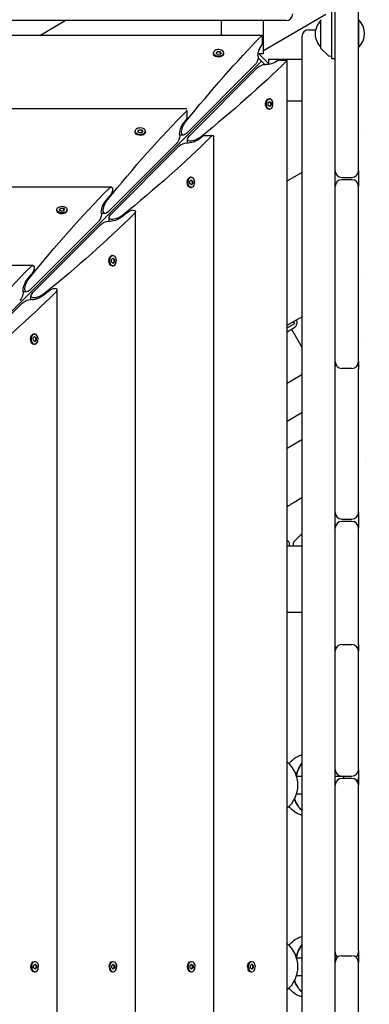
# Model space of a CAD drawing. Units: millimetres. Extents: x -6941 to 9454, y -8366 to 3513.
# Drawn here: x 1234 to 1550, y -686 to 202 of the extents above; entities that cross this region are included whole.
import ezdxf

# ---------------------------------------------------------------- set-up
doc = ezdxf.new("R2010")
doc.units = ezdxf.units.MM
doc.header["$LTSCALE"] = 20
doc.layers.add('2d', color=230, linetype='Continuous')
doc.layers.add('AS-Free_Space_Hatch', color=31, linetype='Continuous')

msp = doc.modelspace()

# ---------------------------------------------------------------- hatches: boundary and pattern name
at = {"layer": 'AS-Free_Space_Hatch'}
h = msp.add_hatch(dxfattribs=at)
h.set_pattern_fill('ANSI31', color=256, scale=100)
h.set_pattern_definition([(224.993, (7455.4, -2957.5), (224.479, -224.534), [])])
edge = h.paths.add_edge_path()
edge.add_arc((463.68, -6501.93), 1000, 0, 60.0019, ccw=False)
edge.add_arc((463.68, -6501.93), 1000, -119.9981, 0, ccw=False)
edge.add_line((-36.29, -7367.98), (-2610.13, -5882.08))
edge.add_line((-2610.13, -5882.08), (-1610.18, -4150))
edge.add_line((-1610.18, -4150), (963.65, -5635.89))
edge = h.paths.add_edge_path()
edge.add_arc((7454.32, -1957.5), 1000, 0, 90.10646, ccw=False)
edge.add_arc((7454.32, -1957.5), 1000, -89.93876, 0, ccw=False)
edge.add_line((7455.39, -2957.5), (4070.77, -2957.09))
edge.add_line((4070.77, -2957.09), (4071.01, -957.91))
edge.add_line((4071.01, -957.91), (7452.47, -957.5))
edge = h.paths.add_edge_path()
edge.add_arc((2498.99, 1458.68), 500, 0, 360)

# ---------------------------------------------------------------- linework, layer by layer
at = {"layer": '2d'}
for p, q in [((1519.22, -1536.63), (1519.22, 231.63)), ((1516.22, 167.13), (1516.22, 228.63)), ((1540.22, 66), (1540.22, 229)), ((1454.33, 174.65), (1510.91, 207.32)), ((1474.91, 201.63), (-204.72, 201.63)), ((1252.3, 188.29), (1275.39, 201.63)), ((1416.33, 201.63), (1416.33, 188.29)), ((1454.33, 171.63), (1454.33, 201.63)), ((1506.22, 176.83), (1506.22, 202.42)), ((1540.22, 202.33), (1540.72, 202.33)), ((1540.72, 177.68), (1540.72, 202.33)), ((1453.15, 188.29), (-182.96, 188.29)), ((1453.15, 188.29), (1453.15, 179.92)), ((1489.22, 187.32), (1489.22, -1492.32)), ((1495.22, 193.32), (1501.62, 193.32)), ((1409.23, 171.69), (1409.23, 172.46)), ((1409.99, 170.02), (1409.74, 170.34)), ((1411.56, 172.53), (1412.82, 173.79)), ((1412.62, 171.2), (1411.56, 172.53)), ((1412.82, 173.41), (1411.73, 172.32)), ((1414.95, 171.13), (1412.62, 171.2)), ((1412.82, 173.79), (1415.14, 173.72)), ((1412.82, 173.79), (1412.82, 173.41)), ((1415.14, 173.33), (1412.82, 173.41)), ((1416.21, 172.38), (1414.95, 171.13)), ((1415.14, 173.72), (1416.21, 172.38)), ((1415.14, 173.33), (1415.14, 173.72)), ((1416.04, 172.21), (1415.14, 173.33)), ((1417.78, 170.02), (1418.03, 170.34)), ((1418.53, 171.69), (1418.53, 172.46)), ((1459.89, 162.06), (1449.66, 172.3)), ((1454.33, 171.63), (1450.33, 171.63)), ((1512.56, 170.29), (1506.37, 176.48)), ((1513.9, 169.71), (1516.22, 169.63)), ((1540.22, 177.68), (1540.72, 177.68)), ((743.06, -544.54), (1452.65, 165.06)), ((1385.23, 100.02), (1446.45, 161.23)), ((1455.64, 162.07), (1449.67, 168.05)), ((1459.22, 166.74), (1489.22, 166.74)), ((1459.22, 162.74), (1459.22, 166.74)), ((1475.89, 165.56), (1467.52, 165.56)), ((1475.89, -1470.56), (1475.89, 165.56)), ((1519.22, 167.13), (1516.22, 167.13)), ((1448.83, 158.86), (1387.61, 97.64)), ((1457.61, 130.18), (1457.93, 130.43)), ((1458.72, 127.35), (1459.98, 128.61)), ((1458.79, 125.03), (1458.72, 127.35)), ((1460.13, 123.97), (1458.79, 125.03)), ((1459.29, 130.94), (1460.05, 130.94)), ((1460.93, 127.55), (1459.81, 128.44)), ((1459.91, 124.13), (1461, 125.22)), ((1459.98, 128.61), (1461.31, 127.55)), ((1461.39, 125.22), (1460.13, 123.97)), ((1460.93, 127.55), (1461.31, 127.55)), ((1461, 125.22), (1460.93, 127.55)), ((1461.39, 125.22), (1461, 125.22)), ((1461.31, 127.55), (1461.39, 125.22)), ((1489.22, 128.74), (1475.89, 128.74)), ((1385.1, 122.06), (-114.9, 122.06)), ((1385.1, 120.29), (1385.1, 112.47)), ((1457.61, 122.39), (1457.93, 122.14)), ((1459.29, 121.64), (1460.05, 121.64)), ((1382.95, 109.88), (1385.1, 112.47)), ((1338.48, 100.94), (1338.48, 101.7)), ((1339.23, 99.26), (1338.98, 99.58)), ((1340.81, 101.78), (1342.06, 103.03)), ((1341.87, 100.44), (1340.81, 101.78)), ((1342.06, 102.65), (1340.98, 101.56)), ((1344.19, 100.37), (1341.87, 100.44)), ((1342.06, 103.03), (1344.39, 102.96)), ((1342.06, 103.03), (1342.06, 102.65)), ((1344.39, 102.58), (1342.06, 102.65)), ((1345.45, 101.63), (1344.19, 100.37)), ((1344.39, 102.96), (1345.45, 101.63)), ((1344.39, 102.58), (1344.39, 102.96)), ((1345.28, 101.46), (1344.39, 102.58)), ((1347.02, 99.26), (1347.27, 99.58)), ((1347.78, 100.94), (1347.78, 101.7)), ((1382.12, 98.25), (1378.85, 98.25)), ((1547.12, 97.93), (1547.12, 97.93)), ((1314.48, 29.26), (1375.7, 90.48)), ((1385.85, 91.25), (1385.85, 94.52)), ((1400.06, 97.5), (1397.47, 95.36)), ((1409.66, 97.5), (1400.06, 97.5)), ((1409.66, -1402.5), (1409.66, 97.5)), ((1378.07, 88.1), (1316.86, 26.88)), ((1475.89, 56.81), (1489.22, 64.51)), ((1386.86, 59.43), (1387.18, 59.68)), ((1387.97, 56.6), (1389.22, 57.85)), ((1388.04, 54.27), (1387.97, 56.6)), ((1389.37, 53.21), (1388.04, 54.27)), ((1388.53, 60.18), (1389.3, 60.18)), ((1390.17, 56.79), (1389.06, 57.68)), ((1389.16, 53.38), (1390.25, 54.47)), ((1389.22, 57.85), (1390.56, 56.79)), ((1390.63, 54.47), (1389.37, 53.21)), ((1390.17, 56.79), (1390.56, 56.79)), ((1390.25, 54.47), (1390.17, 56.79)), ((1390.63, 54.47), (1390.25, 54.47)), ((1390.56, 56.79), (1390.63, 54.47)), ((1525.22, 60), (1534.22, 60)), ((1534.22, 58), (1525.22, 58)), ((1317, 51.31), (-46.81, 51.31)), ((1386.86, 51.64), (1387.18, 51.39)), ((1388.53, 50.88), (1389.3, 50.88)), ((1540.22, -106.33), (1540.22, 52)), ((1312.2, 39.12), (1315.49, 43.1)), ((1267.72, 30.18), (1267.72, 30.95)), ((1268.48, 28.51), (1268.23, 28.83)), ((1270.05, 31.02), (1271.31, 32.28)), ((1271.11, 29.69), (1270.05, 31.02)), ((1271.31, 31.9), (1270.22, 30.81)), ((1273.44, 29.61), (1271.11, 29.69)), ((1271.31, 32.28), (1273.63, 32.21)), ((1271.31, 32.28), (1271.31, 31.9)), ((1273.63, 31.82), (1271.31, 31.9)), ((1274.69, 30.87), (1273.44, 29.61)), ((1273.63, 32.21), (1274.69, 30.87)), ((1273.63, 31.82), (1273.63, 32.21)), ((1274.53, 30.7), (1273.63, 31.82)), ((1276.27, 28.51), (1276.52, 28.83)), ((1277.02, 30.18), (1277.02, 30.95)), ((1311.36, 27.5), (1308.09, 27.5)), ((1330.7, 27.89), (1326.72, 24.6)), ((1338.9, -1334.41), (1338.9, 29.41)), ((1243.72, -41.49), (1304.94, 19.72)), ((1315.09, 20.5), (1315.09, 23.77)), ((1307.32, 17.34), (1246.1, -43.87)), ((1316.1, -11.33), (1316.42, -11.08)), ((1317.21, -14.16), (1318.47, -12.9)), ((1317.28, -16.48), (1317.21, -14.16)), ((1318.62, -17.55), (1317.28, -16.48)), ((1317.78, -10.57), (1318.54, -10.57)), ((1319.42, -13.96), (1318.3, -13.07)), ((1318.4, -17.38), (1319.49, -16.29)), ((1318.47, -12.9), (1319.8, -13.96)), ((1319.88, -16.29), (1318.62, -17.55)), ((1319.42, -13.96), (1319.8, -13.96)), ((1319.49, -16.29), (1319.42, -13.96)), ((1319.88, -16.29), (1319.49, -16.29)), ((1319.8, -13.96), (1319.88, -16.29)), ((1246.25, -19.45), (23.94, -19.45)), ((1316.1, -19.12), (1316.42, -19.37)), ((1317.78, -19.87), (1318.54, -19.87)), ((1241.44, -31.64), (1244.73, -27.66)), ((1547.03, -32.41), (1547.03, -32.41)), ((1240.61, -43.26), (1237.34, -43.26)), ((1259.94, -42.86), (1255.96, -46.15)), ((1268.15, -1263.65), (1268.15, -41.35)), ((1244.34, -50.26), (1244.34, -46.99)), ((1236.56, -53.41), (1175.35, -114.63)), ((1475.89, -73.48), (1489.22, -65.78)), ((1482.68, -71.89), (1481.67, -70.14)), ((1475.89, -75.81), (1482.68, -71.89)), ((1475.89, -79.27), (1482.01, -75.73)), ((1479.85, -76.98), (1489.22, -93.23)), ((1245.35, -82.08), (1245.67, -81.83)), ((1246.45, -84.92), (1247.71, -83.66)), ((1246.53, -87.24), (1246.45, -84.92)), ((1247.86, -88.3), (1246.53, -87.24)), ((1247.02, -81.33), (1247.79, -81.33)), ((1248.66, -84.72), (1247.54, -83.83)), ((1247.65, -88.13), (1248.74, -87.04)), ((1247.71, -83.66), (1249.05, -84.72)), ((1249.12, -87.04), (1247.86, -88.3)), ((1248.66, -84.72), (1249.05, -84.72)), ((1248.74, -87.04), (1248.66, -84.72)), ((1249.12, -87.04), (1248.74, -87.04)), ((1249.05, -84.72), (1249.12, -87.04)), ((1546.98, -84.61), (1546.98, -84.61)), ((1245.35, -89.87), (1245.67, -90.12)), ((1247.02, -90.63), (1247.79, -90.63)), ((1534.22, -112.33), (1525.22, -112.33)), ((1540.22, -242.5), (1540.22, -113.14)), ((1475.89, -125.66), (1489.22, -117.96)), ((1489.22, -152.6), (1475.89, -160.3)), ((1489.22, -176.85), (1475.89, -184.55)), ((1546.91, -195.54), (1546.91, -195.54)), ((1525.22, -248.5), (1534.22, -248.5)), ((1534.22, -250.5), (1525.22, -250.5)), ((1540.22, -361.72), (1540.22, -256.5)), ((1488.06, -262.65), (1481.87, -268.83)), ((1488.41, -262.5), (1489.22, -262.5)), ((1475.89, -267.39), (1477.33, -268.83)), ((1475.89, -272.5), (1489.22, -272.5)), ((1478, -272.5), (1477.91, -270.18)), ((1481.29, -270.18), (1481.21, -272.5)), ((1475.89, -332.5), (1489.22, -332.5)), ((1489.21, -332.5), (1489.21, -338.5)), ((1525.22, -361.67), (1534.22, -361.67)), ((1540.22, -474.5), (1540.22, -367.67)), ((1484.31, -480.5), (1489.22, -480.5)), ((1519.22, -480.5), (1534.22, -480.5)), ((1534.22, -482.5), (1525.22, -482.5)), ((1540.22, -638.12), (1540.22, -488.5)), ((1484.31, -496.5), (1489.22, -496.5)), ((1245.6, -648.59), (1245.9, -648.35)), ((1247.26, -647.85), (1248.03, -647.85)), ((1316.35, -648.59), (1316.66, -648.35)), ((1318.02, -647.85), (1318.78, -647.85)), ((1387.11, -648.59), (1387.41, -648.35)), ((1388.77, -647.85), (1389.54, -647.85)), ((1440.2, -649.61), (1441.8, -648.35)), ((1443.16, -647.85), (1443.92, -647.85)), ((1484.31, -644.5), (1489.22, -644.5)), ((1519.22, -644.5), (1520.82, -644.5)), ((1525.22, -642.58), (1534.22, -642.58)), ((1540.22, -794.04), (1540.22, -648.58)), ((1546.87, -645.98), (1546.87, -645.98)), ((1245.6, -656.4), (1245.9, -656.65)), ((1246.73, -651.34), (1248.03, -650.17)), ((1246.73, -653.66), (1246.73, -651.34)), ((1248.03, -654.82), (1246.73, -653.66)), ((1247.26, -657.15), (1248.03, -657.15)), ((1248.94, -651.34), (1247.83, -650.35)), ((1247.83, -654.65), (1248.94, -653.66)), ((1248.03, -650.17), (1249.32, -651.34)), ((1249.32, -653.66), (1248.03, -654.82)), ((1249.32, -651.34), (1248.94, -651.34)), ((1248.94, -653.66), (1248.94, -651.34)), ((1249.32, -653.66), (1248.94, -653.66)), ((1249.32, -651.34), (1249.32, -653.66)), ((1316.35, -656.4), (1316.66, -656.65)), ((1317.48, -651.34), (1318.78, -650.17)), ((1317.48, -653.66), (1317.48, -651.34)), ((1318.78, -654.82), (1317.48, -653.66)), ((1318.02, -657.15), (1318.78, -657.15)), ((1319.7, -651.34), (1318.59, -650.35)), ((1318.59, -654.65), (1319.7, -653.66)), ((1318.78, -650.17), (1320.08, -651.34)), ((1320.08, -653.66), (1318.78, -654.82)), ((1320.08, -651.34), (1319.7, -651.34)), ((1319.7, -653.66), (1319.7, -651.34)), ((1320.08, -653.66), (1319.7, -653.66)), ((1320.08, -651.34), (1320.08, -653.66)), ((1387.11, -656.4), (1387.41, -656.65)), ((1388.24, -651.34), (1389.54, -650.17)), ((1388.24, -653.66), (1388.24, -651.34)), ((1389.54, -654.82), (1388.24, -653.66)), ((1388.77, -657.15), (1389.54, -657.15)), ((1390.45, -651.34), (1389.34, -650.35)), ((1389.34, -654.65), (1390.45, -653.66)), ((1389.54, -650.17), (1390.83, -651.34)), ((1390.83, -653.66), (1389.54, -654.82)), ((1390.83, -651.34), (1390.45, -651.34)), ((1390.45, -653.66), (1390.45, -651.34)), ((1390.83, -653.66), (1390.45, -653.66)), ((1390.83, -651.34), (1390.83, -653.66)), ((1440.2, -655.39), (1441.8, -656.65)), ((1442.63, -651.34), (1443.92, -650.17)), ((1442.63, -653.66), (1442.63, -651.34)), ((1443.92, -654.82), (1442.63, -653.66)), ((1443.16, -657.15), (1443.92, -657.15)), ((1444.84, -651.34), (1443.73, -650.35)), ((1443.73, -654.65), (1444.84, -653.66)), ((1443.92, -650.17), (1445.22, -651.34)), ((1445.22, -653.66), (1443.92, -654.82)), ((1445.22, -651.34), (1444.84, -651.34)), ((1444.84, -653.66), (1444.84, -651.34)), ((1445.22, -653.66), (1444.84, -653.66)), ((1445.22, -651.34), (1445.22, -653.66)), ((1484.31, -660.5), (1489.22, -660.5))]:
    msp.add_line(p, q, dxfattribs=at)
for centre, radius, start, end in [((1474.91, 207.63), 6, 270, 0), ((1518.21, 189.63), 17, 134.85439, 225.1456), ((1527.6, 190), 18, 316.79849, 43.20152), ((1495.22, 187.32), 6, 90, 180), ((1506.72, 176.83), 0.5, 180, 225), ((1513.97, 171.71), 2, 225, 268), ((1525.22, 66), 6, 180, 270), ((1534.22, 66), 6, 270, 360), ((1525.22, 52), 6, 90, 180), ((1534.22, 52), 6, 0, 90), ((1479.01, -70.54), 3, 356.44269, 10.81418), ((1479.01, -70.54), 6, 300, 20.54247), ((1525.22, -106.33), 6, 180, 270), ((1534.22, -106.33), 6, 270, 0), ((1525.22, -110.68), 6, 158.77801, 180), ((1534.22, -110.68), 6, 0, 21.22199), ((1525.22, -242.5), 6, 180, 270), ((1534.22, -242.5), 6, 270, 360), ((1525.22, -256.5), 6, 90, 180), ((1534.22, -256.5), 6, 0, 90), ((1488.41, -263), 0.5, 90, 135), ((1501.21, -274.49), 17, 134.82639, 135.14561), ((1475.92, -270.25), 2, 2, 45), ((1483.29, -270.25), 2, 135, 178), ((1492.21, -338.5), 3, 180, 185.85734), ((1525.22, -367.67), 6, 90, 180), ((1525.22, -363.37), 6, 180, 201.01234), ((1534.22, -367.67), 6, 360, 90), ((1534.22, -363.37), 6, 338.98766, 360), ((1458, -488.5), 27.5, 310.5889, 49.4111), ((1525.22, -474.5), 6, 180, 270), ((1534.22, -474.5), 6, 270, 0), ((1538.9, -474), 3.2, 282.98821, 294.41403), ((1538.9, -474), 3, 286.00015, 296.16021), ((1525.22, -488.5), 6, 90, 180), ((1553.39, -488.5), 27.5, 163.08761, 167.39774), ((1534.22, -488.5), 6, 0, 90), ((1553.39, -488.5), 14.5, 155.2969, 167.04038), ((1458, -652.5), 27.5, 310.5889, 49.4111), ((1525.22, -639.4), 6, 180, 229.92777), ((1534.22, -639.4), 6, 310.07223, 0), ((1525.22, -648.58), 6, 90, 180), ((1534.22, -648.58), 6, 0, 90), ((1538.9, -638), 3.2, 290.14034, 294.41403), ((1553.39, -652.5), 14.5, 155.2969, 157.51076), ((1538.9, -638), 3, 292.81487, 296.16021)]:
    msp.add_arc(centre, radius, start, end, dxfattribs=at)
at = {"layer": '2d', "extrusion": (0, 0, -1)}
for centre, major_axis, ratio, start_param, end_param in [((1460.86, -262.72), (-304.68, -587.15), 0.405408, -4.248577, -4.069117), ((1454.6, 175.5), (-4.06, -7.83), 0.405408, 0.430585, 1.948878), ((1413.88, 172.46), (-4.65, 0), 0.6444, -2.569164, 0.572429), ((1413.88, 171.69), (-4.65, 0), 0.6444, -2.569164, 0), ((1446.45, 165.06), (-2.54, -4.89), 0.405408, -2.711007, -2.478384), ((1024.87, 173.26), (587.15, 304.68), 0.405408, 0.927525, 1.106984), ((1446.45, 165.06), (-2.54, -4.89), 0.405408, -2.478384, -0.907588), ((1452.65, 158.86), (4.89, 2.54), 0.405408, -2.234004, -0.663208), ((1452.65, 158.86), (4.89, 2.54), 0.405408, -0.663208, -0.430585), ((1463.1, 167.01), (7.83, 4.06), 0.405408, 1.192714, 2.711007), ((1459.29, 126.29), (0, -4.65), 0.6444, 0, 2.569164), ((1460.05, 126.29), (0, -4.65), 0.6444, -0.572429, 2.569164), ((1390.1, -333.48), (-304.68, -587.15), 0.405408, -4.248577, -4.062136), ((1385.1, -333.48), (0, 600), 0.000001, -0.713194, -0.71177), ((1383.85, 104.75), (-4.06, -7.83), 0.405408, 0.430585, 2.059472), ((1385.23, 105.75), (-3.81, -7.34), 0.405408, -0.907588, 2.034609), ((1343.13, 101.7), (-4.65, 0), 0.6444, -2.569164, 0.572429), ((1343.13, 100.94), (-4.65, 0), 0.6444, -2.569164, 0), ((1343.13, 100.94), (4.65, 0), 0.6444, 0, 0.572429), ((1375.7, 94.3), (-2.54, -4.89), 0.405408, -2.711007, -2.478384), ((954.12, 102.51), (587.15, 304.68), 0.405408, 0.920543, 1.106984), ((1375.7, 94.3), (-2.54, -4.89), 0.405408, -2.478384, -0.907588), ((1381.9, 88.1), (4.89, 2.54), 0.405408, -2.234004, -0.663208), ((1381.9, 88.1), (4.89, 2.54), 0.405408, -0.663208, -0.430585), ((1393.35, 97.64), (7.34, 3.81), 0.405408, 1.106984, 4.049181), ((1392.34, 96.25), (7.83, 4.06), 0.405408, 1.082121, 2.711007), ((1388.53, 55.53), (0, -4.65), 0.6444, 0, 2.569164), ((1389.3, 55.53), (0, -4.65), 0.6444, -0.572429, 2.569164), ((1319.35, -404.23), (-304.68, -587.15), 0.405408, -4.248577, -4.060712), ((1314.93, 46.31), (-2.54, -4.89), 0.405408, -4.060712, -2.478384), ((1314.93, 46.31), (-2.54, -4.89), 0.405408, -2.478384, -1.082121), ((1313.09, 33.99), (-4.06, -7.83), 0.405408, 0.430585, 2.059472), ((1314.48, 35), (-3.81, -7.34), 0.405408, -0.907588, 2.034609), ((883.36, 31.75), (587.15, 304.68), 0.405408, 0.919119, 1.106984), ((1272.37, 30.95), (-4.65, 0), 0.6444, -2.569164, 0.572429), ((1272.37, 30.18), (-4.65, 0), 0.6444, -2.569164, 0), ((1272.37, 30.95), (4.65, 0), 0.6444, -2.569164, 0.572429), ((1304.94, 23.55), (-2.54, -4.89), 0.405408, -2.478384, -0.907588), ((1304.94, 23.55), (-2.54, -4.89), 0.405408, -2.711007, -2.478384), ((1322.59, 26.88), (7.34, 3.81), 0.405408, 1.106984, 4.049181), ((1333.9, 27.33), (4.89, 2.54), 0.405408, -2.059472, -0.663208), ((1333.9, 27.33), (4.89, 2.54), 0.405408, -0.663208, 0.919119), ((1311.14, 17.34), (4.89, 2.54), 0.405408, -2.234004, -0.663208), ((1311.14, 17.34), (4.89, 2.54), 0.405408, -0.663208, -0.430585), ((1321.59, 25.5), (7.83, 4.06), 0.405408, 1.082121, 2.711007), ((1317.78, -15.22), (0, -4.65), 0.6444, 0, 2.569164), ((1318.54, -15.22), (0, -4.65), 0.6444, -0.572429, 2.569164), ((1248.59, -474.99), (-304.68, -587.15), 0.405408, -4.248577, -4.060712), ((1244.17, -24.45), (-2.54, -4.89), 0.405408, -4.060712, -2.478384), ((1244.17, -24.45), (-2.54, -4.89), 0.405408, -2.478384, -1.082121), ((1242.34, -36.76), (-4.06, -7.83), 0.405408, 0.430585, 2.059472), ((1243.72, -35.76), (-3.81, -7.34), 0.405408, -0.907588, 2.034609), ((812.61, -39), (587.15, 304.68), 0.405408, 0.919119, 1.106984), ((1234.18, -47.21), (-2.54, -4.89), 0.405408, -2.478384, -0.907588), ((1234.18, -47.21), (-2.54, -4.89), 0.405408, -2.711007, -2.478384), ((1251.84, -43.87), (7.34, 3.81), 0.405408, 1.106984, 4.049181), ((1263.15, -43.42), (4.89, 2.54), 0.405408, -2.059472, -0.663208), ((1240.39, -53.41), (4.89, 2.54), 0.405408, -2.234004, -0.663208), ((1240.39, -53.41), (4.89, 2.54), 0.405408, -0.663208, -0.430585), ((1250.83, -45.26), (7.83, 4.06), 0.405408, 1.082121, 2.711007), ((1247.02, -85.98), (0, -4.65), 0.6444, 0, 2.569164), ((1247.79, -85.98), (0, -4.65), 0.6444, -0.572429, 2.569164), ((1247.02, -85.98), (0, 4.65), 0.6444, -0.572429, 0), ((1502.62, -488.5), (0, 27.5), 0.707107, -1.255062, -0.760154), ((1499.79, -488.5), (0, 27.5), 0.707107, -2.566898, -2.043546), ((1502.62, -652.5), (0, 27.5), 0.707107, -1.255062, -0.760154), ((1247.26, -652.5), (0, 4.65), 0.6444, -1.570796, 0), ((1248.03, -652.5), (0, 4.65), 0.6444, -1.570796, 1.570796), ((1318.02, -652.5), (0, 4.65), 0.6444, -1.570796, 0), ((1318.78, -652.5), (0, 4.65), 0.6444, -1.570796, 1.570796), ((1388.77, -652.5), (0, 4.65), 0.6444, -1.570796, 0), ((1389.54, -652.5), (0, 4.65), 0.6444, -1.570796, 1.570796), ((1443.16, -652.5), (0, 4.65), 0.6444, -1.570796, 0), ((1443.92, -652.5), (0, 4.65), 0.6444, -1.570796, 1.570796), ((1247.26, -652.5), (0, -4.65), 0.6444, 0, 1.570796), ((1388.77, -652.5), (0, -4.65), 0.6444, 0, 1.570796), ((1499.79, -652.5), (0, 27.5), 0.707107, -2.566898, -2.043546)]:
    msp.add_ellipse(centre, major_axis=major_axis, ratio=ratio, start_param=start_param, end_param=end_param, dxfattribs=at)
at = {"layer": '2d'}
for centre, major_axis, ratio, start_param, end_param in [((1413.88, 172.46), (4.65, 0), 0.6444, -0.572429, 2.569164), ((1413.88, 171.69), (4.65, 0), 0.6444, -0.572429, 0), ((1459.29, 126.29), (0, 4.65), 0.6444, 0, 0.572429), ((1460.05, 126.29), (0, 4.65), 0.6444, -2.569164, 0.572429), ((1343.13, 101.7), (4.65, 0), 0.6444, -0.572429, 2.569164), ((1388.53, 55.53), (0, 4.65), 0.6444, 0, 0.572429), ((1389.3, 55.53), (0, 4.65), 0.6444, -2.569164, 0.572429), ((1272.37, 30.18), (4.65, 0), 0.6444, -0.572429, 0), ((1317.78, -15.22), (0, 4.65), 0.6444, 0, 0.572429), ((1318.54, -15.22), (0, 4.65), 0.6444, -2.569164, 0.572429), ((1263.15, -43.42), (4.89, 2.54), 0.405408, -0.919119, 0.663208), ((1247.79, -85.98), (0, 4.65), 0.6444, -2.569164, 0.572429), ((1502.62, -488.5), (0, -27.5), 0.707107, -2.381438, -1.88653), ((1513.93, -488.5), (0, 14.5), 0.707107, -0.574706, -0.541852), ((1513.93, -488.5), (0, 14.5), 0.707107, -0.986366, -0.907211), ((1499.79, -488.5), (0, -27.5), 0.707107, -1.098046, -0.574695), ((1502.62, -652.5), (0, -27.5), 0.707107, -2.381438, -1.88653), ((1513.93, -652.5), (0, 14.5), 0.707107, -0.546769, -0.541852), ((1248.03, -652.5), (0, -4.65), 0.6444, -1.570796, 1.570796), ((1318.02, -652.5), (0, -4.65), 0.6444, -1.570796, 0), ((1318.78, -652.5), (0, -4.65), 0.6444, -1.570796, 1.570796), ((1389.54, -652.5), (0, -4.65), 0.6444, -1.570796, 1.570796), ((1443.16, -652.5), (0, -4.65), 0.6444, -1.570796, 0), ((1443.92, -652.5), (0, -4.65), 0.6444, -1.570796, 1.570796), ((1499.79, -652.5), (0, -27.5), 0.707107, -1.098046, -0.574695)]:
    msp.add_ellipse(centre, major_axis=major_axis, ratio=ratio, start_param=start_param, end_param=end_param, dxfattribs=at)
for points in [[(1540.22, 66), (1540.22, 61.33), (1540.22, 56.67), (1540.22, 52)], [(1540.22, -106.33), (1540.22, -108.6), (1540.22, -110.87), (1540.22, -113.14)], [(1546.91, -193.06), (1546.91, -193.06), (1546.91, -193.06), (1546.91, -193.06)], [(1540.22, -242.5), (1540.22, -247.17), (1540.22, -251.83), (1540.22, -256.5)], [(1540.22, -361.72), (1540.22, -363.71), (1540.22, -365.69), (1540.22, -367.67)], [(1540.22, -474.5), (1540.22, -479.17), (1540.22, -483.83), (1540.22, -488.5)], [(1540.22, -638.12), (1540.22, -641.6), (1540.22, -645.09), (1540.22, -648.58)]]:
    msp.add_open_spline(points, degree=3, dxfattribs=at)
for points, knots in [([(1489.22, -229.08), (1485.89, -231.1), (1482.57, -233.15), (1478.14, -235.93), (1477.01, -236.64), (1475.89, -237.36)], [26.89346, 26.89346, 26.89346, 26.89346, 38.668013, 38.668013, 42.704356, 42.704356, 42.704356, 42.704356]), ([(1477.56, -469.17), (1478.16, -468.38), (1478.8, -467.63), (1481.23, -465.12), (1483.27, -463.63), (1486.7, -462.06), (1487.95, -461.64), (1489.22, -461.37)], [5.5316506, 5.5316506, 5.5316506, 5.5316506, 5.6548668, 5.6548668, 5.969026, 5.969026, 6.134348, 6.134348, 6.134348, 6.134348]), ([(1489.22, -515.63), (1488.3, -515.43), (1487.39, -515.16), (1484.42, -514.01), (1482.5, -512.81), (1479.61, -510.29), (1478.53, -509.11), (1477.56, -507.83)], [3.2904299, 3.2904299, 3.2904299, 3.2904299, 3.4104589, 3.4104589, 3.6937372, 3.6937372, 3.8931274, 3.8931274, 3.8931274, 3.8931274]), ([(1477.56, -633.17), (1478.16, -632.38), (1478.8, -631.63), (1481.23, -629.12), (1483.27, -627.63), (1486.7, -626.06), (1487.95, -625.64), (1489.22, -625.37)], [5.5316506, 5.5316506, 5.5316506, 5.5316506, 5.6548668, 5.6548668, 5.969026, 5.969026, 6.134348, 6.134348, 6.134348, 6.134348]), ([(1489.22, -679.63), (1488.3, -679.43), (1487.39, -679.16), (1484.42, -678.01), (1482.5, -676.81), (1479.61, -674.29), (1478.53, -673.11), (1477.56, -671.83)], [3.2904299, 3.2904299, 3.2904299, 3.2904299, 3.4104589, 3.4104589, 3.6937372, 3.6937372, 3.8931274, 3.8931274, 3.8931274, 3.8931274])]:
    msp.add_open_spline(points, degree=3, knots=knots, dxfattribs=at)

doc.saveas('drawing.dxf')
